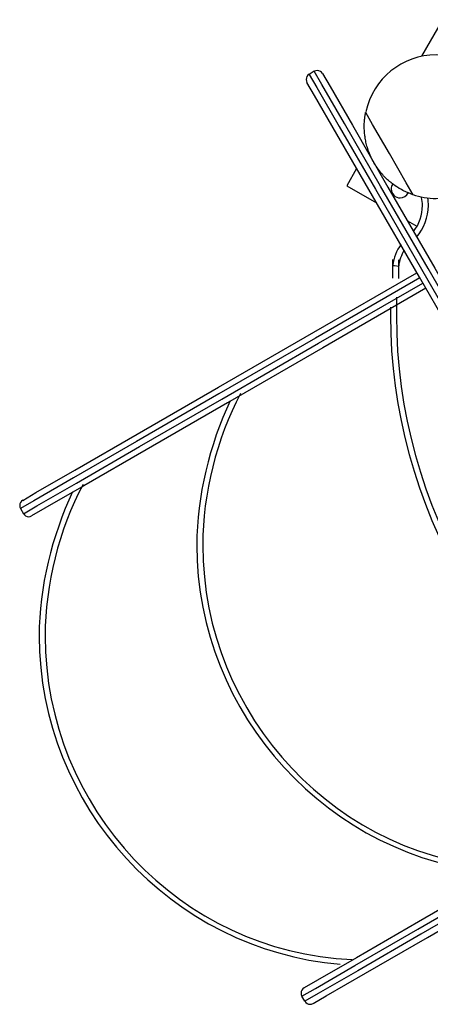
# Model space of a CAD drawing. Units: inches. Extents: x 246 to 348, y 142 to 283.
# Drawn here: x 261 to 265, y 206 to 214 of the extents above; entities that cross this region are included whole.
import ezdxf

# ---------------------------------------------------------------- set-up
doc = ezdxf.new("R2010")
doc.units = ezdxf.units.IN
doc.header["$MEASUREMENT"] = 0
doc.layers.add('Ebene 1', color=7, linetype='Continuous')

msp = doc.modelspace()

# ---------------------------------------------------------------- linework, layer by layer
at = {"layer": 'Ebene 1', "color": 179, "lineweight": 25, "true_color": 0x1a171b}
for points in [[(264.7707, 214.024), (264.5944, 213.7184)], [(263.7, 213.593), (263.6566, 213.5678)], [(263.6566, 213.5678), (263.7207, 213.4571), (263.9088, 213.1312), (264.2101, 212.6092), (264.6064, 211.9228), (265.0743, 211.1124)], [(265.1177, 211.1373), (264.6498, 211.9478), (264.2533, 212.6342), (263.9522, 213.1562), (263.7639, 213.4821), (263.7, 213.593)], [(263.7682, 213.5746), (263.8316, 213.465), (264.0175, 213.1427), (264.3153, 212.6272), (264.707, 211.9486), (265.1693, 211.1477)], [(265.0396, 211.0726), (264.5771, 211.8735), (264.1854, 212.5522), (263.8876, 213.0678), (263.7016, 213.3901), (263.6383, 213.4996)], [(264.5258, 212.5624), (264.5255, 212.5626), (264.5246, 212.5627), (264.5229, 212.5634), (264.5206, 212.5643), (264.5175, 212.5651), (264.5139, 212.5665), (264.5096, 212.5681), (264.5048, 212.57), (264.4991, 212.572), (264.4927, 212.5746), (264.491, 212.5753), (264.4891, 212.5762), (264.4874, 212.5769), (264.4855, 212.5775), (264.4817, 212.5793), (264.4777, 212.5808), (264.4693, 212.5846), (264.46, 212.5889), (264.4502, 212.5937), (264.4395, 212.5991), (264.4283, 212.6053), (264.4161, 212.6122), (264.4145, 212.613), (264.413, 212.6139), (264.4114, 212.6148), (264.4097, 212.6158), (264.4064, 212.6177), (264.4032, 212.6198), (264.3966, 212.6239), (264.3897, 212.6284), (264.3756, 212.6378), (264.3606, 212.6483), (264.353, 212.6542), (264.3453, 212.6604), (264.3411, 212.6635), (264.3372, 212.6666), (264.3332, 212.6701), (264.3291, 212.6735), (264.3208, 212.6806), (264.3125, 212.688), (264.3041, 212.6959), (264.2957, 212.704), (264.2872, 212.7126), (264.2786, 212.7216), (264.2743, 212.7262), (264.27, 212.7309), (264.2657, 212.7359), (264.2614, 212.7408), (264.2529, 212.7508), (264.2445, 212.7613), (264.2362, 212.7724), (264.228, 212.7836), (264.224, 212.7893), (264.22, 212.7951), (264.218, 212.798), (264.2161, 212.801), (264.2142, 212.8041), (264.2123, 212.807), (264.2047, 212.8191), (264.1975, 212.8313), (264.1904, 212.8437), (264.1839, 212.8563), (264.1806, 212.8625), (264.1775, 212.8688), (264.176, 212.8721), (264.1744, 212.8754), (264.173, 212.8785), (264.1715, 212.8818), (264.1658, 212.8943), (264.1606, 212.9071), (264.1556, 212.9196), (264.1511, 212.9321), (264.1491, 212.9383), (264.1468, 212.9445), (264.146, 212.9474), (264.1449, 212.9505), (264.1441, 212.9536), (264.1431, 212.9567), (264.1396, 212.9686), (264.1365, 212.9801), (264.1336, 212.9915), (264.131, 213.0025), (264.1289, 213.0135), (264.1267, 213.0242), (264.1258, 213.0294), (264.125, 213.0345), (264.1244, 213.0371), (264.1241, 213.0397), (264.1238, 213.0421), (264.1234, 213.0447), (264.122, 213.0545), (264.121, 213.064), (264.12, 213.0731), (264.1191, 213.0821), (264.1186, 213.0907), (264.1181, 213.0991), (264.1174, 213.115), (264.1172, 213.13), (264.1172, 213.1334), (264.1172, 213.137), (264.1172, 213.1405), (264.1174, 213.1439), (264.1174, 213.1503), (264.1177, 213.1567), (264.1182, 213.1686), (264.1191, 213.1796), (264.12, 213.1896), (264.121, 213.1987), (264.122, 213.2071), (264.1231, 213.2147), (264.1241, 213.2214), (264.125, 213.2275), (264.1251, 213.2288), (264.1255, 213.2302), (264.1257, 213.2316), (264.1258, 213.2328), (264.1262, 213.235), (264.1267, 213.2373), (264.1274, 213.2411), (264.1279, 213.2442), (264.1284, 213.2468), (264.1288, 213.2485), (264.1289, 213.2493), (264.1291, 213.2497)], [(264.5258, 212.5624), (264.4678, 212.663), (264.3274, 212.906), (264.1871, 213.1491), (264.1291, 213.2497)], [(264.0531, 212.7812), (263.9708, 212.6382)], [(263.9708, 212.6382), (264.2182, 212.4954)], [(264.4779, 212.3454), (264.557, 212.2997)], [(261.2643, 210.0116), (261.3753, 210.0759), (261.7012, 210.264), (262.2207, 210.5639), (262.9001, 210.9561), (263.6955, 211.4153), (264.5551, 211.9118)], [(264.4045, 211.9647), (264.3694, 211.9679), (264.3549, 211.9693)], [(264.5801, 211.8684), (263.7093, 211.3656), (262.9035, 210.9003), (262.215, 210.5029), (261.6886, 210.1989), (261.3584, 210.0084), (261.2459, 209.9434)], [(261.2709, 209.9), (261.3835, 209.965), (261.7136, 210.1556), (262.24, 210.4597), (262.9285, 210.8571), (263.7343, 211.3223), (264.605, 211.825)], [(264.6302, 211.7817), (263.7705, 211.2855), (262.9752, 210.8262), (262.2956, 210.434), (261.7761, 210.1339), (261.4502, 209.9458), (261.3393, 209.8818)], [(261.2459, 209.9434), (261.2709, 209.9)], [(263.596, 205.873), (263.7085, 205.9378), (264.0387, 206.1283), (264.5651, 206.4325), (265.2534, 206.8298), (266.0592, 207.2952), (266.93, 207.7978)], [(266.9052, 207.8412), (266.0454, 207.3448), (265.2501, 206.8856), (264.5706, 206.4935), (264.0511, 206.1934), (263.7252, 206.0053), (263.6142, 205.9413)], [(266.9549, 207.7544), (266.0842, 207.2518), (265.2786, 206.7867), (264.5901, 206.3891), (264.0636, 206.0853), (263.7334, 205.8944), (263.6209, 205.8296)], [(263.6892, 205.8114), (263.8003, 205.8755), (264.1262, 206.0636), (264.6457, 206.3633), (265.3251, 206.7557), (266.1205, 207.2149), (266.9801, 207.7114)], [(263.6209, 205.8296), (263.596, 205.873)]]:
    msp.add_lwpolyline(points, dxfattribs=at)
for points, knots in [([(264.5227, 212.5639), (264.5837, 212.5428), (264.6515, 212.531), (264.7172, 212.531), (265.0477, 212.531), (265.3171, 212.8006), (265.3171, 213.1312), (265.3171, 213.4616), (265.0477, 213.7311), (264.7172, 213.7311), (264.4359, 213.7311), (264.1875, 213.5296), (264.1313, 213.2554)], [0, 0, 0, 0, 1, 1, 1, 2, 2, 2, 3, 3, 3, 4, 4, 4, 4]), ([(263.6575, 213.5684), (263.6418, 213.5597), (263.6318, 213.5429), (263.6318, 213.5248), (263.6318, 213.5163), (263.634, 213.5077), (263.638, 213.5005)], [0, 0, 0, 0, 1, 1, 1, 2, 2, 2, 2]), ([(263.7687, 213.5739), (263.76, 213.5897), (263.7432, 213.5997), (263.725, 213.5997), (263.7165, 213.5997), (263.7079, 213.5975), (263.7009, 213.5933)], [0, 0, 0, 0, 1, 1, 1, 2, 2, 2, 2]), ([(264.3522, 212.649), (264.3458, 212.6378), (264.3422, 212.6244), (264.3422, 212.6115), (264.3422, 212.5701), (264.3759, 212.5366), (264.4173, 212.5366), (264.4454, 212.5366), (264.4714, 212.5526), (264.4841, 212.5775)], [0, 0, 0, 0, 1, 1, 1, 2, 2, 2, 3, 3, 3, 3]), ([(264.5289, 212.2563), (264.5766, 212.3162), (264.6026, 212.3943), (264.6026, 212.4723), (264.6026, 212.494), (264.5999, 212.5186), (264.5957, 212.5391)], [0, 0, 0, 0, 1, 1, 1, 2, 2, 2, 2]), ([(264.5542, 212.2098), (264.6168, 212.2801), (264.6526, 212.3769), (264.6526, 212.4723), (264.6526, 212.4925), (264.651, 212.5159), (264.6479, 212.5347)], [0, 0, 0, 0, 1, 1, 1, 2, 2, 2, 2]), ([(264.3856, 211.7087), (264.3856, 211.6742), (264.3856, 211.5885), (264.3856, 211.554), (264.3856, 209.9557), (265.2622, 208.4772), (266.6542, 207.7038)], [0, 0, 0, 0, 1, 1, 1, 2, 2, 2, 2]), ([(264.3356, 211.6234), (264.3356, 211.6062), (264.3356, 211.5714), (264.3356, 211.554), (264.3356, 209.9722), (265.2047, 208.4772), (266.5605, 207.6948)], [0, 0, 0, 0, 1, 1, 1, 2, 2, 2, 2]), ([(262.9977, 210.8419), (262.8258, 210.4767), (262.7185, 210.047), (262.7185, 209.6385), (262.7185, 208.2205), (263.8249, 207.0175), (265.232, 206.8993)], [0, 0, 0, 0, 1, 1, 1, 2, 2, 2, 2]), ([(263.0849, 210.9044), (262.8844, 210.5248), (262.7685, 210.0712), (262.7685, 209.6385), (262.7685, 208.2043), (263.8969, 207.002), (265.3313, 206.9386)], [0, 0, 0, 0, 1, 1, 1, 2, 2, 2, 2]), ([(261.7683, 210.1445), (261.568, 209.7646), (261.4521, 209.3109), (261.4521, 208.8786), (261.4521, 207.4444), (262.5805, 206.242), (264.0149, 206.1786)], [0, 0, 0, 0, 1, 1, 1, 2, 2, 2, 2]), ([(261.2652, 210.0122), (261.2493, 210.0035), (261.2394, 209.9867), (261.2394, 209.9686), (261.2394, 209.9601), (261.2416, 209.9515), (261.2456, 209.9443)], [0, 0, 0, 0, 1, 1, 1, 2, 2, 2, 2]), ([(261.6814, 210.0819), (261.5094, 209.7167), (261.402, 209.2868), (261.402, 208.8786), (261.402, 207.4605), (262.5084, 206.2575), (263.9157, 206.1394)], [0, 0, 0, 0, 1, 1, 1, 2, 2, 2, 2]), ([(261.2705, 209.9011), (261.2793, 209.8852), (261.2962, 209.8752), (261.3143, 209.8752), (261.3227, 209.8752), (261.3313, 209.8773), (261.3386, 209.8814)], [0, 0, 0, 0, 1, 1, 1, 2, 2, 2, 2]), ([(263.6151, 205.9416), (263.5994, 205.933), (263.5894, 205.9161), (263.5894, 205.8982), (263.5894, 205.8896), (263.5917, 205.881), (263.5956, 205.8737)], [0, 0, 0, 0, 1, 1, 1, 2, 2, 2, 2]), ([(263.6206, 205.8303), (263.6294, 205.8145), (263.6461, 205.8045), (263.6644, 205.8045), (263.6728, 205.8045), (263.6814, 205.8069), (263.6885, 205.8107)], [0, 0, 0, 0, 1, 1, 1, 2, 2, 2, 2])]:
    msp.add_open_spline(points, degree=3, knots=knots, dxfattribs=at)
for points in [[(264.4245, 212.1473), (264.3877, 212.0982), (264.3603, 212.0351), (264.3549, 211.9738)], [(264.4514, 212.0997), (264.4269, 212.061), (264.4094, 212.0141), (264.4045, 211.9685)], [(264.3529, 212.0232), (264.3529, 212.006), (264.3529, 211.8842), (264.3529, 211.867)], [(264.4028, 212.0181), (264.4028, 212.0008), (264.4028, 211.8806), (264.4028, 211.8634)]]:
    msp.add_open_spline(points, degree=3, dxfattribs=at)

doc.saveas('drawing.dxf')
